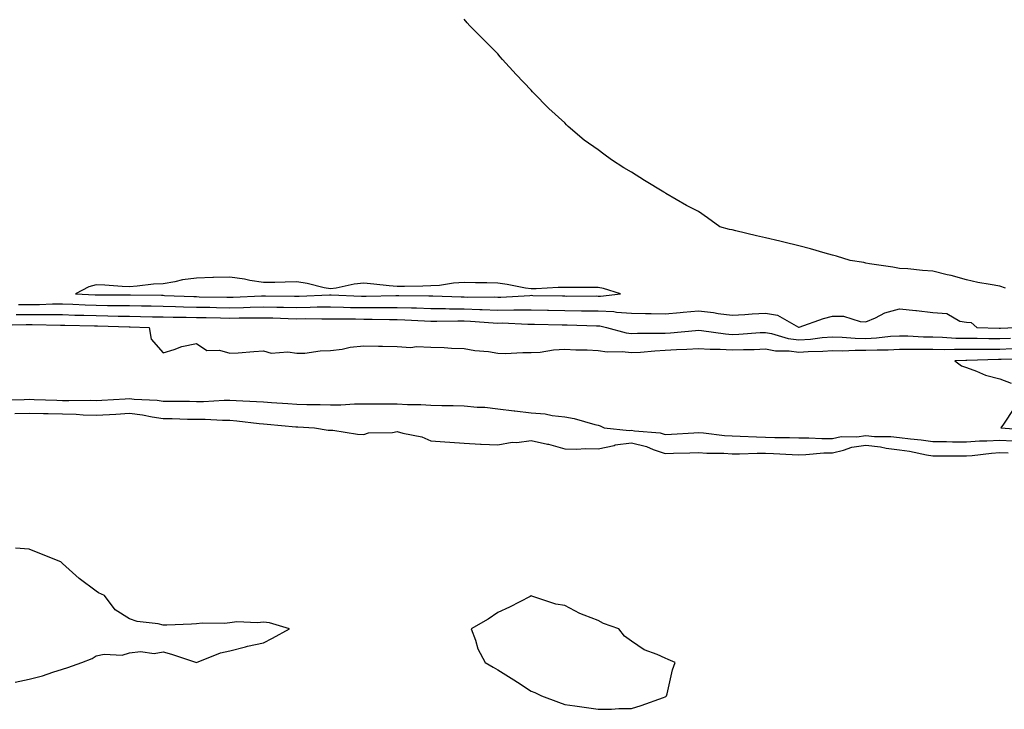
# Model space of a CAD drawing. Units: inches. Extents: x 939443 to 942083, y 7345418 to 7348058.
# Drawn here: x 940335 to 940629, y 7347288 to 7347494 of the extents above; entities that cross this region are included whole.
import ezdxf

# ---------------------------------------------------------------- set-up
doc = ezdxf.new("R2010")
doc.units = ezdxf.units.IN
doc.header["$MEASUREMENT"] = 0
doc.layers.add('Contour_93947345', color=7, linetype='Continuous', true_color=0x852f46)

msp = doc.modelspace()

# ---------------------------------------------------------------- linework, layer by layer
at = {"layer": 'Contour_93947345'}
for points in [[(940629.75, 7347413.62, 3334), (940628.05, 7347414.2, 3334), (940625.21, 7347414.76, 3334), (940621.47, 7347415.34, 3334), (940618.05, 7347416.1, 3334), (940613.51, 7347417.38, 3334), (940612.36, 7347417.61, 3334), (940608.05, 7347418.68, 3334), (940604.99, 7347418.86, 3334), (940600.61, 7347419.37, 3334), (940598.05, 7347419.53, 3334), (940596.06, 7347419.92, 3334), (940589.09, 7347420.88, 3334), (940588.05, 7347421.07, 3334), (940587.41, 7347421.28, 3334), (940583.35, 7347421.92, 3334), (940579.29, 7347423.17, 3334), (940578.05, 7347423.49, 3334), (940575.88, 7347424.08, 3334), (940571.46, 7347425.33, 3334), (940568.05, 7347426.24, 3334), (940563.48, 7347427.35, 3334), (940562.34, 7347427.63, 3334), (940558.05, 7347428.68, 3334), (940555.34, 7347429.21, 3334), (940549.2, 7347430.76, 3334), (940548.05, 7347431.02, 3334), (940547.28, 7347431.15, 3334), (940544.38, 7347431.92, 3334), (940540.74, 7347434.61, 3334), (940538.05, 7347436.47, 3334), (940534.49, 7347438.35, 3334), (940528.26, 7347441.92, 3334), (940528.05, 7347442.05, 3334), (940527.72, 7347442.25, 3334), (940521.88, 7347445.75, 3334), (940518.05, 7347448.27, 3334), (940515.68, 7347449.54, 3334), (940512.05, 7347451.92, 3334), (940509.72, 7347453.59, 3334), (940508.05, 7347454.94, 3334), (940503.92, 7347457.79, 3334), (940499.05, 7347461.92, 3334), (940498.55, 7347462.41, 3334), (940498.05, 7347462.94, 3334), (940493.34, 7347467.22, 3334), (940488.7, 7347471.92, 3334), (940488.4, 7347472.27, 3334), (940488.05, 7347472.71, 3334), (940483.57, 7347477.44, 3334), (940479.45, 7347481.92, 3334), (940478.81, 7347482.68, 3334), (940478.05, 7347483.61, 3334), (940473.9, 7347487.76, 3334), (940469.74, 7347491.92, 3334), (940468.96, 7347492.82, 3334), (940468.05, 7347493.9, 3334)], [(940334.92, 7347408.79, 3334), (940338.05, 7347408.8, 3334), (940341.17, 7347408.8, 3334), (940345.06, 7347408.94, 3334), (940348.05, 7347408.94, 3334), (940351.15, 7347408.82, 3334), (940354.76, 7347408.63, 3334), (940358.05, 7347408.51, 3334), (940361.5, 7347408.48, 3334), (940364.63, 7347408.5, 3334), (940368.05, 7347408.47, 3334), (940371.58, 7347408.39, 3334), (940374.47, 7347408.34, 3334), (940378.05, 7347408.26, 3334), (940381.79, 7347408.18, 3334), (940384.21, 7347408.08, 3334), (940388.05, 7347408, 3334), (940392.05, 7347407.92, 3334), (940394.02, 7347407.89, 3334), (940398.05, 7347407.8, 3334), (940402.08, 7347407.89, 3334), (940404.1, 7347407.97, 3334), (940408.05, 7347408.06, 3334), (940412.01, 7347407.96, 3334), (940414.08, 7347407.94, 3334), (940418.05, 7347407.84, 3334), (940422.06, 7347407.91, 3334), (940424.13, 7347408.01, 3334), (940428.05, 7347408.08, 3334), (940431.99, 7347407.99, 3334), (940434.03, 7347407.9, 3334), (940438.05, 7347407.81, 3334), (940442.16, 7347407.81, 3334), (940443.99, 7347407.86, 3334), (940448.05, 7347407.86, 3334), (940452.25, 7347407.72, 3334), (940453.83, 7347407.71, 3334), (940458.05, 7347407.55, 3334), (940462.45, 7347407.52, 3334), (940463.6, 7347407.47, 3334), (940468.05, 7347407.43, 3334), (940472.71, 7347407.26, 3334), (940473.39, 7347407.27, 3334), (940478.05, 7347407.09, 3334), (940482.84, 7347407.12, 3334), (940483.27, 7347407.14, 3334), (940488.05, 7347407.19, 3334), (940492.88, 7347407.09, 3334), (940493.21, 7347407.08, 3334), (940498.05, 7347406.98, 3334), (940503.04, 7347406.91, 3334), (940503.06, 7347406.91, 3334), (940508.05, 7347406.84, 3334), (940512.75, 7347406.62, 3334), (940513.53, 7347406.44, 3334), (940518.05, 7347406.13, 3334), (940522.2, 7347406.07, 3334), (940523.91, 7347406.07, 3334), (940528.05, 7347406, 3334), (940532.53, 7347406.4, 3334), (940533.47, 7347406.5, 3334), (940538.05, 7347406.9, 3334), (940542.49, 7347406.36, 3334), (940543.86, 7347406.11, 3334), (940548.05, 7347405.55, 3334), (940551.87, 7347405.74, 3334), (940554.03, 7347405.94, 3334), (940558.05, 7347406.12, 3334), (940561.67, 7347405.54, 3334), (940567.95, 7347402.02, 3334), (940568.05, 7347401.99, 3334), (940568.15, 7347402.02, 3334), (940575.4, 7347404.57, 3334), (940578.05, 7347405.29, 3334), (940581.38, 7347405.25, 3334), (940586.31, 7347403.66, 3334), (940588.05, 7347403.62, 3334), (940590.92, 7347404.8, 3334), (940593.74, 7347406.23, 3334), (940598.05, 7347407.48, 3334), (940602.98, 7347406.98, 3334), (940603.12, 7347406.98, 3334), (940608.05, 7347406.35, 3334), (940612.21, 7347406.08, 3334), (940616.15, 7347403.82, 3334), (940618.05, 7347403.46, 3334), (940619.49, 7347403.35, 3334), (940621.21, 7347401.92, 3334), (940627.84, 7347401.72, 3334), (940628.05, 7347401.72, 3334)], [(940334.18, 7347405.79, 3333), (940338.05, 7347405.8, 3333), (940341.94, 7347405.81, 3333), (940344.23, 7347405.74, 3333), (940348.05, 7347405.75, 3333), (940351.74, 7347405.61, 3333), (940354.42, 7347405.56, 3333), (940358.05, 7347405.42, 3333), (940361.52, 7347405.39, 3333), (940364.67, 7347405.3, 3333), (940368.05, 7347405.27, 3333), (940371.33, 7347405.2, 3333), (940374.87, 7347405.1, 3333), (940378.05, 7347405.04, 3333), (940381.1, 7347404.97, 3333), (940385, 7347404.97, 3333), (940388.05, 7347404.91, 3333), (940390.98, 7347404.85, 3333), (940395.25, 7347404.73, 3333), (940398.05, 7347404.66, 3333), (940400.85, 7347404.73, 3333), (940405.24, 7347404.73, 3333), (940408.05, 7347404.8, 3333), (940410.86, 7347404.73, 3333), (940415.41, 7347404.55, 3333), (940418.05, 7347404.49, 3333), (940420.66, 7347404.53, 3333), (940425.5, 7347404.47, 3333), (940428.05, 7347404.51, 3333), (940430.59, 7347404.45, 3333), (940435.51, 7347404.46, 3333), (940438.05, 7347404.4, 3333), (940440.53, 7347404.41, 3333), (940445.7, 7347404.27, 3333), (940448.05, 7347404.27, 3333), (940450.33, 7347404.2, 3333), (940456.14, 7347403.83, 3333), (940458.05, 7347403.77, 3333), (940459.88, 7347403.75, 3333), (940466.09, 7347403.88, 3333), (940468.05, 7347403.87, 3333), (940469.93, 7347403.8, 3333), (940476.7, 7347403.27, 3333), (940478.05, 7347403.22, 3333), (940479.36, 7347403.23, 3333), (940487.09, 7347402.88, 3333), (940488.05, 7347402.89, 3333), (940489, 7347402.87, 3333), (940497.29, 7347402.68, 3333), (940498.05, 7347402.66, 3333), (940498.78, 7347402.65, 3333), (940507.56, 7347402.41, 3333), (940508.05, 7347402.4, 3333), (940508.51, 7347402.38, 3333), (940510.56, 7347401.92, 3333), (940516.4, 7347400.27, 3333), (940518.05, 7347400.08, 3333), (940519.8, 7347400.17, 3333), (940526.29, 7347400.16, 3333), (940528.05, 7347400.24, 3333), (940529.63, 7347400.34, 3333), (940537.14, 7347401.01, 3333), (940538.05, 7347401.07, 3333), (940538.97, 7347401, 3333), (940546.08, 7347399.95, 3333), (940548.05, 7347399.83, 3333), (940550.07, 7347399.9, 3333), (940556.5, 7347400.37, 3333), (940558.05, 7347400.43, 3333), (940559.87, 7347400.1, 3333), (940564.79, 7347398.65, 3333), (940568.05, 7347398.21, 3333), (940571.52, 7347398.45, 3333), (940574.99, 7347398.86, 3333), (940578.05, 7347399.09, 3333), (940580.93, 7347399.03, 3333), (940584.83, 7347398.7, 3333), (940588.05, 7347398.65, 3333), (940591.17, 7347398.8, 3333), (940595.41, 7347399.28, 3333), (940598.05, 7347399.43, 3333), (940600.58, 7347399.39, 3333), (940605.27, 7347399.14, 3333), (940608.05, 7347399.09, 3333), (940610.93, 7347399.03, 3333), (940614.88, 7347398.75, 3333), (940618.05, 7347398.69, 3333), (940621.27, 7347398.69, 3333), (940624.72, 7347398.59, 3333), (940628.05, 7347398.59, 3333), (940631.28, 7347398.69, 3333)], [(940328.74, 7347402.61, 3332), (940337.17, 7347402.8, 3332), (940338.05, 7347402.8, 3332), (940338.94, 7347402.81, 3332), (940347.42, 7347402.56, 3332), (940348.05, 7347402.56, 3332), (940348.67, 7347402.54, 3332), (940357.62, 7347402.35, 3332), (940358.05, 7347402.34, 3332), (940358.46, 7347402.34, 3332), (940367.89, 7347402.08, 3332), (940368.05, 7347402.07, 3332), (940368.2, 7347402.07, 3332), (940373.9, 7347401.92, 3332), (940374.56, 7347398.44, 3332), (940378.05, 7347394.35, 3332), (940381.41, 7347395.28, 3332), (940383.71, 7347396.26, 3332), (940388.05, 7347397.08, 3332), (940391.16, 7347395.03, 3332), (940394.9, 7347395.08, 3332), (940398.05, 7347394.2, 3332), (940400.48, 7347394.36, 3332), (940405.22, 7347394.75, 3332), (940408.05, 7347394.91, 3332), (940410.37, 7347394.24, 3332), (940415.33, 7347394.64, 3332), (940418.05, 7347394.21, 3332), (940420.38, 7347394.25, 3332), (940425.03, 7347394.94, 3332), (940428.05, 7347394.99, 3332), (940431.59, 7347395.46, 3332), (940433.97, 7347396.01, 3332), (940438.05, 7347396.44, 3332), (940442.4, 7347396.27, 3332), (940443.63, 7347396.34, 3332), (940448.05, 7347396.2, 3332), (940452.07, 7347395.95, 3332), (940453.8, 7347396.17, 3332), (940458.05, 7347395.99, 3332), (940462.06, 7347395.93, 3332), (940464.27, 7347395.7, 3332), (940468.05, 7347395.64, 3332), (940471.17, 7347395.04, 3332), (940475.29, 7347394.68, 3332), (940478.05, 7347394.24, 3332), (940480.3, 7347394.16, 3332), (940485.51, 7347394.45, 3332), (940488.05, 7347394.39, 3332), (940490.69, 7347394.56, 3332), (940494.75, 7347395.22, 3332), (940498.05, 7347395.4, 3332), (940501.39, 7347395.26, 3332), (940504.81, 7347395.17, 3332), (940508.05, 7347395.04, 3332), (940510.76, 7347394.63, 3332), (940515.24, 7347394.73, 3332), (940518.05, 7347394.41, 3332), (940520.67, 7347394.54, 3332), (940525.01, 7347394.95, 3332), (940528.05, 7347395.09, 3332), (940531.43, 7347395.3, 3332), (940534.54, 7347395.42, 3332), (940538.05, 7347395.65, 3332), (940541.53, 7347395.4, 3332), (940544.53, 7347395.44, 3332), (940548.05, 7347395.22, 3332), (940551.48, 7347395.34, 3332), (940554.62, 7347395.35, 3332), (940558.05, 7347395.48, 3332), (940561.08, 7347394.94, 3332), (940565.08, 7347394.89, 3332), (940568.05, 7347394.49, 3332), (940570.8, 7347394.68, 3332), (940575.19, 7347394.78, 3332), (940578.05, 7347395, 3332), (940581.07, 7347394.94, 3332), (940584.84, 7347395.13, 3332), (940588.05, 7347395.08, 3332), (940591.38, 7347395.25, 3332), (940594.73, 7347395.24, 3332), (940598.05, 7347395.43, 3332), (940601.5, 7347395.37, 3332), (940604.53, 7347395.43, 3332), (940608.05, 7347395.38, 3332), (940611.44, 7347395.31, 3332), (940614.54, 7347395.43, 3332), (940618.05, 7347395.37, 3332), (940621.5, 7347395.37, 3332), (940624.51, 7347395.46, 3332), (940628.05, 7347395.46, 3332), (940631.7, 7347395.57, 3332)], [(940628.05, 7347401.72, 3334), (940628.25, 7347401.72, 3334), (940632.6, 7347401.92, 3334)], [(940637.46, 7347392.5, 3331), (940628.47, 7347392.34, 3331), (940628.05, 7347392.33, 3331), (940627.64, 7347392.33, 3331), (940618.18, 7347392.04, 3331), (940618.05, 7347392.04, 3331), (940617.92, 7347392.05, 3331), (940614.58, 7347391.92, 3331), (940616.59, 7347390.45, 3331), (940618.05, 7347389.92, 3331), (940621.1, 7347388.88, 3331), (940623.82, 7347387.69, 3331), (940628.05, 7347386.61, 3331), (940631.44, 7347385.31, 3331)], [(940329.65, 7347380.32, 3332), (940336.53, 7347380.4, 3332), (940338.05, 7347380.45, 3332), (940339.55, 7347380.42, 3332), (940346.3, 7347380.17, 3332), (940348.05, 7347380.14, 3332), (940349.9, 7347380.08, 3332), (940356.32, 7347380.2, 3332), (940358.05, 7347380.13, 3332), (940359.73, 7347380.24, 3332), (940366.76, 7347380.64, 3332), (940368.05, 7347380.71, 3332), (940369.43, 7347380.54, 3332), (940376.31, 7347380.18, 3332), (940378.05, 7347379.92, 3332), (940380.08, 7347379.89, 3332), (940385.99, 7347379.85, 3332), (940388.05, 7347379.82, 3332), (940390.15, 7347379.82, 3332), (940396.32, 7347380.19, 3332), (940398.05, 7347380.19, 3332), (940399.92, 7347380.05, 3332), (940405.96, 7347379.83, 3332), (940408.05, 7347379.66, 3332), (940410.48, 7347379.48, 3332), (940415.35, 7347379.22, 3332), (940418.05, 7347379.01, 3332), (940421.05, 7347378.93, 3332), (940425.04, 7347378.91, 3332), (940428.05, 7347378.81, 3332), (940431.17, 7347378.8, 3332), (940435.22, 7347379.09, 3332), (940438.05, 7347379.08, 3332), (940440.88, 7347379.09, 3332), (940445.24, 7347379.11, 3332), (940448.05, 7347379.12, 3332), (940451.07, 7347378.9, 3332), (940455.08, 7347378.95, 3332), (940458.05, 7347378.69, 3332), (940461.39, 7347378.58, 3332), (940464.74, 7347378.6, 3332), (940468.05, 7347378.48, 3332), (940471.89, 7347378.08, 3332), (940474.22, 7347378.09, 3332), (940478.05, 7347377.58, 3332), (940482.95, 7347377.02, 3332), (940483.12, 7347376.99, 3332), (940488.05, 7347376.46, 3332), (940492.25, 7347376.12, 3332), (940494.35, 7347375.62, 3332), (940498.05, 7347375.22, 3332), (940500.88, 7347374.75, 3332), (940507.05, 7347372.91, 3332), (940508.05, 7347372.71, 3332), (940508.65, 7347372.52, 3332), (940509.8, 7347371.92, 3332), (940517.31, 7347371.18, 3332), (940518.05, 7347371.28, 3332), (940518.89, 7347371.08, 3332), (940526.59, 7347370.46, 3332), (940528.05, 7347369.96, 3332), (940529.93, 7347370.04, 3332), (940536.59, 7347370.46, 3332), (940538.05, 7347370.51, 3332), (940539.56, 7347370.41, 3332), (940545.77, 7347369.64, 3332), (940548.05, 7347369.5, 3332), (940550.49, 7347369.48, 3332), (940555.34, 7347369.21, 3332), (940558.05, 7347369.19, 3332), (940560.88, 7347369.09, 3332), (940565.17, 7347369.04, 3332), (940568.05, 7347368.93, 3332), (940570.98, 7347368.99, 3332), (940574.88, 7347368.75, 3332), (940578.05, 7347368.8, 3332), (940580.61, 7347369.36, 3332), (940585.37, 7347369.25, 3332), (940588.05, 7347369.63, 3332), (940590.61, 7347369.37, 3332), (940595.52, 7347369.39, 3332), (940598.05, 7347369.04, 3332), (940601.36, 7347368.61, 3332), (940604.53, 7347368.4, 3332), (940608.05, 7347367.86, 3332), (940612.15, 7347367.82, 3332), (940613.9, 7347367.77, 3332), (940618.05, 7347367.74, 3332), (940621.96, 7347368.01, 3332), (940624.14, 7347368.02, 3332), (940628.05, 7347368.26, 3332), (940631.9, 7347368.07, 3332)], [(940632.23, 7347377.74, 3331), (940629.15, 7347373.02, 3331), (940628.36, 7347371.92, 3331), (940637.4, 7347371.27, 3331)], [(940333.79, 7347376.18, 3333), (940338.05, 7347376.31, 3333), (940342.36, 7347376.22, 3333), (940343.75, 7347376.22, 3333), (940348.05, 7347376.14, 3333), (940352.13, 7347376, 3333), (940354.15, 7347375.82, 3333), (940358.05, 7347375.67, 3333), (940362.04, 7347375.92, 3333), (940363.93, 7347376.05, 3333), (940368.05, 7347376.3, 3333), (940371.95, 7347375.82, 3333), (940374.77, 7347375.21, 3333), (940378.05, 7347374.72, 3333), (940380.81, 7347374.68, 3333), (940385.41, 7347374.56, 3333), (940388.05, 7347374.51, 3333), (940390.64, 7347374.51, 3333), (940395.79, 7347374.18, 3333), (940398.05, 7347374.18, 3333), (940400.15, 7347374.02, 3333), (940406.73, 7347373.24, 3333), (940408.05, 7347373.14, 3333), (940409.18, 7347373.05, 3333), (940417.73, 7347372.25, 3333), (940418.05, 7347372.22, 3333), (940418.34, 7347372.21, 3333), (940423.35, 7347371.92, 3333), (940427.41, 7347371.28, 3333), (940428.05, 7347371.23, 3333), (940428.78, 7347371.19, 3333), (940436.16, 7347370.02, 3333), (940438.05, 7347369.94, 3333), (940439.49, 7347370.48, 3333), (940446.63, 7347370.51, 3333), (940448.05, 7347370.82, 3333), (940449.66, 7347370.3, 3333), (940455.4, 7347369.28, 3333), (940458.05, 7347368.03, 3333), (940462.22, 7347367.75, 3333), (940463.74, 7347367.61, 3333), (940468.05, 7347367.33, 3333), (940472.9, 7347367.07, 3333), (940473.15, 7347367.02, 3333), (940478.05, 7347366.82, 3333), (940482.33, 7347367.64, 3333), (940483.71, 7347367.58, 3333), (940488.05, 7347368.14, 3333), (940492.88, 7347367.09, 3333), (940493.19, 7347367.06, 3333), (940498.05, 7347365.63, 3333), (940501.69, 7347365.56, 3333), (940504.22, 7347365.74, 3333), (940508.05, 7347365.68, 3333), (940512.82, 7347366.68, 3333), (940513.15, 7347366.82, 3333), (940518.05, 7347367.43, 3333), (940522.53, 7347366.4, 3333), (940524.47, 7347365.5, 3333), (940528.05, 7347364.29, 3333), (940530.52, 7347364.39, 3333), (940535.49, 7347364.48, 3333), (940538.05, 7347364.59, 3333), (940540.54, 7347364.41, 3333), (940545.62, 7347364.35, 3333), (940548.05, 7347364.2, 3333), (940550.31, 7347364.18, 3333), (940555.58, 7347364.39, 3333), (940558.05, 7347364.37, 3333), (940560.42, 7347364.29, 3333), (940566.01, 7347363.96, 3333), (940568.05, 7347363.88, 3333), (940570.05, 7347363.93, 3333), (940575.51, 7347364.46, 3333), (940578.05, 7347364.51, 3333), (940581.35, 7347365.22, 3333), (940583.83, 7347366.14, 3333), (940588.05, 7347366.75, 3333), (940592.42, 7347366.29, 3333), (940594.09, 7347365.88, 3333), (940598.05, 7347365.34, 3333), (940601.08, 7347364.95, 3333), (940606.13, 7347363.84, 3333), (940608.05, 7347363.55, 3333), (940609.66, 7347363.53, 3333), (940616.39, 7347363.58, 3333), (940618.05, 7347363.57, 3333), (940619.82, 7347363.69, 3333), (940625.55, 7347364.42, 3333), (940628.05, 7347364.58, 3333), (940630.58, 7347364.45, 3333)], [(940333.93, 7347296.04, 3334), (940338.05, 7347296.88, 3334), (940342.02, 7347297.95, 3334), (940345.16, 7347299.02, 3334), (940348.05, 7347299.94, 3334), (940349.57, 7347300.39, 3334), (940353.84, 7347301.92, 3334), (940356.88, 7347303.1, 3334), (940358.05, 7347303.87, 3334), (940360.47, 7347304.34, 3334), (940365.88, 7347304.09, 3334), (940368.05, 7347304.81, 3334), (940371.3, 7347305.17, 3334), (940375.38, 7347304.59, 3334), (940378.05, 7347305.12, 3334), (940380.55, 7347304.42, 3334), (940388.05, 7347301.92, 3334), (940395.19, 7347304.78, 3334), (940398.05, 7347305.35, 3334), (940402.67, 7347306.53, 3334), (940403.25, 7347306.73, 3334), (940408.05, 7347307.74, 3334), (940410.77, 7347309.19, 3334), (940415.87, 7347311.92, 3334), (940409.82, 7347313.68, 3334), (940408.05, 7347313.97, 3334), (940406.25, 7347313.72, 3334), (940400.14, 7347314.01, 3334), (940398.05, 7347313.75, 3334), (940396.43, 7347313.54, 3334), (940389.72, 7347313.59, 3334), (940388.05, 7347313.43, 3334), (940386.59, 7347313.38, 3334), (940379.18, 7347313.05, 3334), (940378.05, 7347313.02, 3334), (940376.56, 7347313.41, 3334), (940370.28, 7347314.14, 3334), (940368.05, 7347314.97, 3334), (940363.75, 7347317.63, 3334), (940360.6, 7347321.92, 3334), (940358.8, 7347322.67, 3334), (940358.05, 7347323.23, 3334), (940353.05, 7347326.92, 3334), (940348.05, 7347331.47, 3334), (940347.8, 7347331.67, 3334), (940347.53, 7347331.92, 3334), (940340.78, 7347334.66, 3334), (940338.05, 7347335.69, 3334), (940333.95, 7347336.02, 3334)]]:
    msp.add_polyline3d(points, dxfattribs=at)
for points in [[(940508.05, 7347411.28, 3335), (940508.72, 7347411.25, 3335), (940514.72, 7347411.92, 3335), (940509.65, 7347413.52, 3335), (940508.05, 7347413.82, 3335), (940506.14, 7347413.83, 3335), (940499.98, 7347413.85, 3335), (940498.05, 7347413.87, 3335), (940496.14, 7347413.83, 3335), (940489.54, 7347413.41, 3335), (940488.05, 7347413.38, 3335), (940486.34, 7347413.63, 3335), (940480.87, 7347414.74, 3335), (940478.05, 7347415.11, 3335), (940474.78, 7347415.2, 3335), (940471.37, 7347415.24, 3335), (940468.05, 7347415.32, 3335), (940464.86, 7347415.12, 3335), (940460.61, 7347414.47, 3335), (940458.05, 7347414.28, 3335), (940455.7, 7347414.27, 3335), (940450.22, 7347414.09, 3335), (940448.05, 7347414.08, 3335), (940445.65, 7347414.32, 3335), (940441, 7347414.87, 3335), (940438.05, 7347415.15, 3335), (940435.14, 7347414.84, 3335), (940429.8, 7347413.67, 3335), (940428.05, 7347413.43, 3335), (940426.2, 7347413.77, 3335), (940421.14, 7347415.01, 3335), (940418.05, 7347415.48, 3335), (940414.51, 7347415.46, 3335), (940411.42, 7347415.29, 3335), (940408.05, 7347415.27, 3335), (940404.02, 7347415.95, 3335), (940402.42, 7347416.3, 3335), (940398.05, 7347416.95, 3335), (940393.18, 7347416.79, 3335), (940392.9, 7347416.77, 3335), (940388.05, 7347416.59, 3335), (940383.87, 7347416.09, 3335), (940381.63, 7347415.5, 3335), (940378.05, 7347414.94, 3335), (940375.16, 7347414.81, 3335), (940370.31, 7347414.18, 3335), (940368.05, 7347414.06, 3335), (940365.8, 7347414.17, 3335), (940360.63, 7347414.5, 3335), (940358.05, 7347414.62, 3335), (940355.9, 7347414.06, 3335), (940351.92, 7347411.92, 3335), (940357.74, 7347411.61, 3335), (940358.05, 7347411.59, 3335), (940358.38, 7347411.59, 3335), (940367.8, 7347411.67, 3335), (940368.31, 7347411.66, 3335), (940377.63, 7347411.5, 3335), (940378.05, 7347411.49, 3335), (940378.49, 7347411.48, 3335), (940387.24, 7347411.11, 3335), (940388.05, 7347411.09, 3335), (940388.9, 7347411.08, 3335), (940397.09, 7347410.96, 3335), (940398.05, 7347410.94, 3335), (940399.01, 7347410.96, 3335), (940407.43, 7347411.31, 3335), (940408.05, 7347411.32, 3335), (940408.67, 7347411.3, 3335), (940417.35, 7347411.21, 3335), (940418.05, 7347411.2, 3335), (940418.76, 7347411.21, 3335), (940427.77, 7347411.63, 3335), (940428.05, 7347411.64, 3335), (940428.33, 7347411.63, 3335), (940437.37, 7347411.24, 3335), (940438.05, 7347411.22, 3335), (940438.75, 7347411.22, 3335), (940447.58, 7347411.45, 3335), (940448.05, 7347411.45, 3335), (940448.54, 7347411.43, 3335), (940457.49, 7347411.36, 3335), (940458.05, 7347411.34, 3335), (940458.64, 7347411.33, 3335), (940467.13, 7347411, 3335), (940468.05, 7347411, 3335), (940469.01, 7347410.96, 3335), (940477.12, 7347410.99, 3335), (940478.05, 7347410.95, 3335), (940479.01, 7347410.96, 3335), (940487.61, 7347411.48, 3335), (940488.05, 7347411.49, 3335), (940488.49, 7347411.48, 3335), (940497.43, 7347411.3, 3335), (940498.05, 7347411.29, 3335), (940498.68, 7347411.28, 3335), (940507.42, 7347411.29, 3335)], [(940528.05, 7347291.59, 3334), (940528.26, 7347291.71, 3334), (940528.5, 7347291.92, 3334), (940528.7, 7347292.57, 3334), (940530.28, 7347299.7, 3334), (940531.07, 7347301.92, 3334), (940528.93, 7347302.8, 3334), (940528.05, 7347303.16, 3334), (940525.7, 7347304.27, 3334), (940521.83, 7347305.7, 3334), (940518.05, 7347308.28, 3334), (940515.89, 7347309.76, 3334), (940514.24, 7347311.92, 3334), (940509.64, 7347313.52, 3334), (940508.05, 7347314.39, 3334), (940503.92, 7347316.05, 3334), (940502.62, 7347316.5, 3334), (940498.05, 7347318.86, 3334), (940495.39, 7347319.27, 3334), (940488.26, 7347321.71, 3334), (940488.05, 7347321.76, 3334), (940487.73, 7347321.6, 3334), (940481.56, 7347318.41, 3334), (940478.05, 7347316.85, 3334), (940475.16, 7347314.82, 3334), (940470.1, 7347311.92, 3334), (940471.45, 7347308.52, 3334), (940472.14, 7347306.01, 3334), (940474.26, 7347301.92, 3334), (940476.64, 7347300.51, 3334), (940478.05, 7347299.7, 3334), (940482.86, 7347296.73, 3334), (940483.99, 7347295.98, 3334), (940488.05, 7347293.33, 3334), (940489.09, 7347292.95, 3334), (940491.08, 7347291.92, 3334), (940496.16, 7347290.02, 3334), (940498.05, 7347289.38, 3334), (940501.05, 7347288.92, 3334), (940504.56, 7347288.43, 3334), (940508.05, 7347287.92, 3334), (940512.01, 7347287.96, 3334), (940514.25, 7347288.12, 3334), (940518.05, 7347288.19, 3334), (940520.93, 7347289.04, 3334), (940527.56, 7347291.44, 3334)]]:
    msp.add_polyline3d(points, close=True, dxfattribs=at)

doc.saveas('drawing.dxf')
